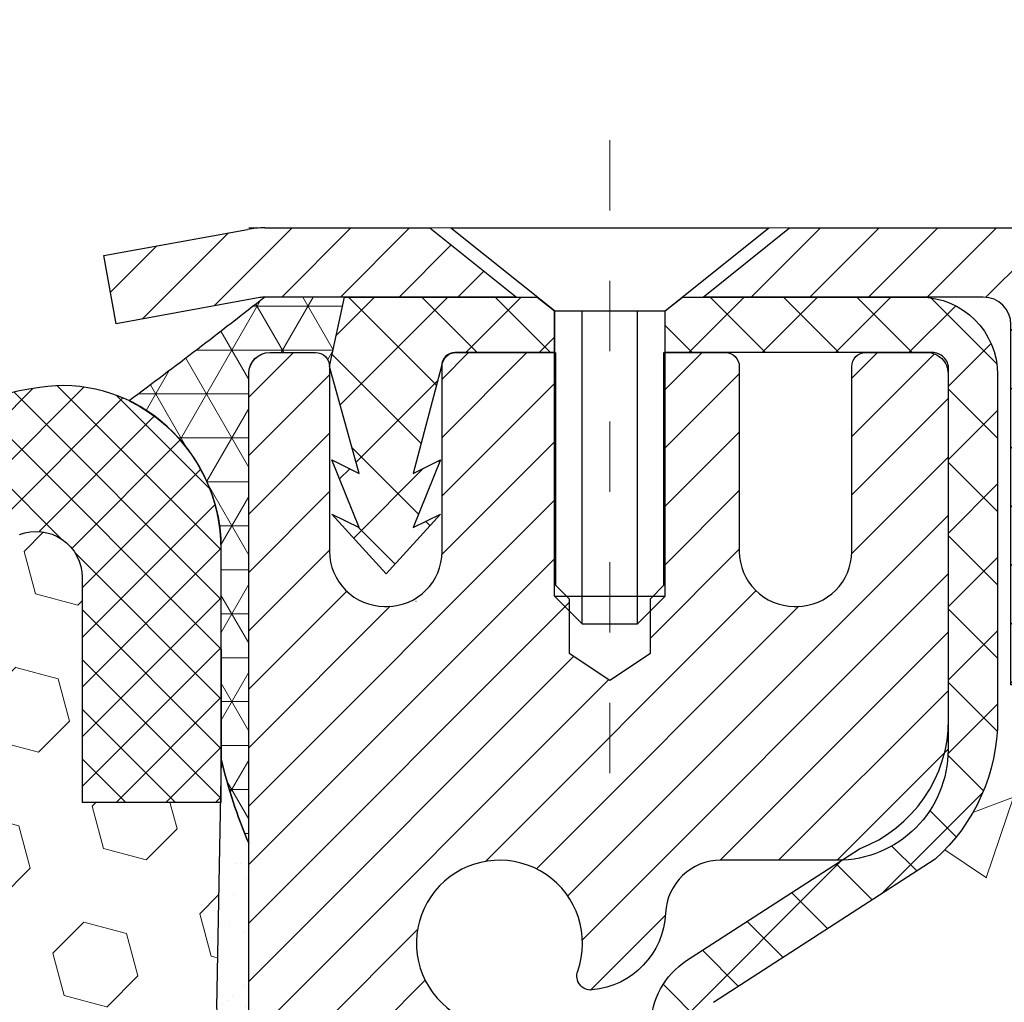
# Model space of a CAD drawing. Units: inches. Extents: x 34.4 to 76.7, y 2 to 36.3.
# Drawn here: x 54.6 to 56, y 23.3 to 24.7 of the extents above; entities that cross this region are included whole.
import ezdxf

# ---------------------------------------------------------------- set-up
doc = ezdxf.new("R2010")
doc.units = ezdxf.units.IN
doc.header["$MEASUREMENT"] = 0
doc.linetypes.add('CENTERX2', pattern=[4, 2.5, -0.5, 0.5, -0.5])
for name, color, linetype, lineweight in [('CAPPING STRIP - H', 251, 'Continuous', 15), ('CAPPING STRIP - L', 7, 'Continuous', 25), ('CENTERLINE - L', 1, 'CENTERX2', 18), ('CONCRETE - H', 130, 'Continuous', 9), ('CONCRETE - L', 132, 'Continuous', 13), ('CORNER BEAD - H', 50, 'Continuous', 15), ('CORNER BEAD - L', 52, 'Continuous', 25), ('EPOXY ADHESIVE - H', 50, 'Continuous', 15), ('EPOXY ADHESIVE - L', 52, 'Continuous', 25), ('FOAM INSERT - H', 150, 'Continuous', 9), ('MIG RETAINER - H', 251, 'Continuous', 20), ('MIG RETAINER - L', 7, 'Continuous', 30), ('PVC SIDESHEET - H', 170, 'Continuous', 20), ('PVC SIDESHEET - L', 150, 'Continuous', 25), ('SCREW - L', 1, 'Continuous', 25), ('SILICONE BELLOWS - H', 20, 'Continuous', 13), ('SILICONE BELLOWS - L', 22, 'Continuous', 13), ('TEXT - 4', 241, 'Continuous', 25)]:
    doc.layers.add(name, color=color, linetype=linetype, lineweight=lineweight)
doc.styles.add('ROMANS', font='romans', dxfattribs={"width": 0.9})
doc.styles.get("Standard").update_dxf_attribs({"font": 'arial.ttf'})
doc.dimstyles.get("Standard").update_dxf_attribs({"dimtxt": 0.18, "dimasz": 0.18, "dimexe": 0.18, "dimexo": 0.0625, "dimgap": 0.09, "dimtad": 0, "dimtih": 1, "dimtoh": 1, "dimdec": 4, "dimzin": 0, "dimdsep": 46, "dimtxsty": 'Standard', "dimcen": 0.09, "dimadec": 0, "dimazin": 0, "dimtfac": 1, "dimtdec": 4, "dimtofl": 0, "dimtmove": 0, "dimatfit": 3, "dimfxl": 1, "dimtolj": 1, "dimtzin": 0, "dimarcsym": 0})

msp = doc.modelspace()

# ---------------------------------------------------------------- hatches: boundary and pattern name
at = {"layer": 'CAPPING STRIP - H'}
h = msp.add_hatch(dxfattribs=at)
h.set_pattern_fill('ANSI31', color=256, scale=0.47244, angle=90, style=0)
h.set_pattern_definition([(45.00000000000001, (-941.359259636931, 441.4788257834821), (0.04175819096297156, -0.04175819096297156), [])])
edge = h.paths.add_edge_path()
edge.add_line((54.70257980656507, 24.30697224970143), (54.68497304252415, 24.40380945192717))
edge.add_line((54.68497304252415, 24.40380945192717), (54.88928308234509, 24.44095673189534))
edge.add_arc((54.91393255200538, 24.30538464878398), 0.1377947244043846, 90.00000000099271, 100.30484647022479, ccw=False)
edge.add_line((54.9139325520031, 24.44317937318831), (55.14877989291463, 24.44317937318831))
edge.add_line((55.14877989291463, 24.44317937318831), (55.27181089685237, 24.34475457003808))
edge.add_line((55.27181089685237, 24.34475457003808), (54.9139325520031, 24.34475457003808))
edge.add_arc((54.91393255200583, 24.3053846487708), 0.03936992126728001, 90.00000000430171, 100.3048464714298)
edge.add_line((54.90688984638646, 24.34411952966846), (54.70257980656507, 24.30697224970166))
edge = h.paths.add_edge_path()
edge.add_arc((55.93617831811426, 24.30538464877807), 0.03936992126011774, 359.9999999998346, 449.9999999998345)
edge.add_line((55.93617831811471, 24.34475457003808), (55.53755786535694, 24.34475457003808))
edge.add_line((55.53755786535694, 24.34475457003808), (55.66058886929468, 24.44317937318831))
edge.add_line((55.66058886929468, 24.44317937318831), (55.97554823937426, 24.44317937318831))
edge.add_arc((55.97554823937381, 24.3447545700383), 0.09842480315012381, -6.622258297284134e-11, 89.99999999993378, ccw=False)
edge.add_line((56.07397304252427, 24.34475457003808), (56.07397304252427, 23.79357567239757))
edge.add_line((56.07397304252427, 23.79357567239779), (55.97554823937426, 23.79357567239779))
edge.add_line((55.97554823937426, 23.79357567239779), (55.97554823937472, 24.30538464877807))
at = {"layer": 'CONCRETE - H'}
h = msp.add_hatch(dxfattribs=at)
h.set_pattern_fill('AR-CONC', color=256, scale=0.19)
h.set_pattern_definition([(49.99999999999999, (312.8923970723534, 429.3241571299938), (1.362794346941432, -0.1192290564669307), [0.1425, -1.5675]), (355, (312.8923970723534, 429.3241571299938), (-0.2636275338647, 1.429165054030022), [0.114, -1.254]), (100.45144446, (313.0059632662534, 429.3142213763937), (1.099166808781513, 1.309935982840396), [0.1211063647999998, -1.332170012799997]), (46.18420000000002, (312.8923970723534, 429.7041571299938), (2.027758528275987, -0.3144866335068454), [0.2137499999999997, -2.351249999999995]), (96.63563549, (313.0613768878534, 429.6779498466938), (1.775857696781034, 1.850825341471646), [0.1816596498, -1.998256144]), (351.1841639899999, (312.8923970723534, 429.7041571299938), (1.775857695604069, 1.850825340512981), [0.171, -1.8810000019]), (21, (313.0823970723534, 429.6091571299938), (1.134123399025077, -0.7649758922641438), [0.1425, -1.5675]), (326.0000000000001, (313.0823970723534, 429.6091571299938), (0.4622991306510053, 1.377785085589021), [0.114, -1.254]), (71.45144474, (313.1769073549534, 429.5454091393938), (1.596422515786945, 0.6128091903320723), [0.121106361, -1.3321700128]), (37.50000000000001, (312.8923970723534, 429.3241571299938), (0.02310372510285227, 0.6324983222794919), [0, -1.2388, 0, -1.273, 0, -1.25875]), (7.499999999999999, (312.8923970723534, 429.3241571299938), (0.4998321211400824, 0.7493822525764845), [0, -0.7258, 0, -1.2103, 0, -0.47975]), (327.5, (312.4686970723534, 429.3241571299938), (1.014262628727577, -0.04285425629532154), [0, -0.475, 0, -1.482, 0, -1.9665]), (317.5, (312.2786970723535, 429.3241571299938), (1.108053721750534, 0.1901994664314037), [0, -0.6175, 0, -0.9842, 0, -1.3965])])
edge = h.paths.add_edge_path()
edge.add_spline(control_points=[(61.01957309542226, 24.44324666485895), (61.79508174751814, 23.54550791605558), (58.07528164721217, 24.11431000370263), (58.17924389166902, 21.95355650400037), (59.24838793756297, 20.34841036209858), (63.80736489506242, 18.6389177500906), (62.00230693323041, 18.38404506998015)], knot_values=[0, 0, 0, 0, 2.753625607617558, 4.142770373644444, 5.027335704476022, 9.258769589107644, 9.258769589107644, 9.258769589107644, 9.258769589107644], degree=3, periodic=0)
edge.add_line((62.00230693323093, 18.38404506998111), (61.50930758980022, 18.38404506997861))
edge.add_line((61.50930758980022, 18.38404506997861), (61.50930528120844, 18.5100290784915))
edge.add_line((61.50930528120844, 18.5100290784915), (61.50930528120844, 18.58089507849152))
edge.add_line((61.50930528120844, 18.58089507849152), (60.83962158120883, 18.58089507849152))
edge.add_arc((60.83962158120883, 18.62026507849183), 0.03937000000030366, 240.0000000001462, 270, ccw=False)
edge.add_line((60.81993658120874, 18.58616965834452), (60.68417798218255, 18.66454992203685))
edge.add_arc((60.62905767352848, 18.56908407801896), 0.1102360004724663, 59.99861456549441, 89.99999996755993)
edge.add_line((60.62905767359089, 18.67932007849143), (59.72109973256218, 18.67932007849137))
edge.add_arc((59.72109973256246, 18.71869007849179), 0.03937000000041735, 239.9999999775473, 269.9999999995864, ccw=False)
edge.add_line((59.7014147325489, 18.68459465835215), (59.02132754640306, 19.07724266116227))
edge.add_arc((58.96132760567562, 18.97331957848721), 0.1199999999999504, 60.00003267864211, 89.99999999998643)
edge.add_line((58.96132760567562, 19.09331957848715), (58.74988622311591, 19.09331957848715))
edge.add_arc((58.74988622311596, 19.13268957848706), 0.03936999999990576, 224.9999999997953, 269.9999999998759, ccw=False)
edge.add_line((58.72204742914064, 19.10485078451191), (58.60558321360006, 19.22132113594287))
edge.add_arc((58.35585683108425, 18.97155973316259), 0.3531912009708087, 45.00401714197569, 76.0963003589342)
edge.add_arc((58.0665943376014, 17.80284556097277), 1.557170273039056, 76.09791160014498, 103.9019133836895)
edge.add_arc((57.77730974460158, 18.97161533424921), 0.3531319187260369, 103.9016150253587, 134.9999999975316)
edge.add_line((57.52760777022777, 19.22131730864456), (57.41114124609473, 19.10485078451191))
edge.add_arc((57.38330245211935, 19.13268957848712), 0.03936999999996802, 270.0000000001654, 315.0000000001755, ccw=False)
edge.add_line((57.38330245211947, 19.09331957848715), (55.67239734963542, 19.09331957848715))
edge.add_arc((55.67239734963542, 19.13268957848717), 0.03937000000001944, 179.3795159457479, 270, ccw=False)
edge.add_line((55.63302965822723, 19.13311592716312), (55.63302965821842, 21.79689331069474))
edge.add_arc((55.67239965821878, 21.79689331069463), 0.03937000000036051, 107.30237723705889, 179.9999999998346, ccw=False)
edge.add_line((55.66069044984843, 21.83448175758147), (55.67796339094176, 21.84100775437631))
edge.add_line((55.67796339094176, 21.84100775437631), (55.69513998711628, 21.84772213444469))
edge.add_line((55.69513998711628, 21.84772213444469), (55.71212389345274, 21.85481328106019))
edge.add_line((55.71212389345274, 21.85481328106019), (55.72881876503234, 21.86246957749634))
edge.add_line((55.72881876503234, 21.86246957749634), (55.74512825693583, 21.87087940702648))
edge.add_line((55.74512825693583, 21.87087940702648), (55.76096717126066, 21.88019497874737))
edge.add_line((55.76096717126066, 21.88019497874737), (55.77630770057058, 21.89038225882703))
edge.add_line((55.77630770057058, 21.89038225882703), (55.79114045473662, 21.90134744578725))
edge.add_line((55.79114045473662, 21.90134744578725), (55.80545605215812, 21.9129967104723))
edge.add_line((55.80545605215812, 21.9129967104723), (55.81924510775289, 21.92523627495328))
edge.add_line((55.81924510775289, 21.92523627495328), (55.83249638693624, 21.93799957655054))
edge.add_line((55.83249638693624, 21.93799957655054), (55.84519376848894, 21.9512919594363))
edge.add_line((55.84519376848894, 21.9512919594363), (55.85732389608248, 21.96512003552019))
edge.add_line((55.85732389608248, 21.96512003552019), (55.86888668667225, 21.97945140470532))
edge.add_line((55.86888668667225, 21.97945140470532), (55.87988514775398, 21.9942445833706))
edge.add_line((55.87988514775398, 21.9942445833706), (55.89032228682336, 22.00945808789541))
edge.add_line((55.89032228682336, 22.00945808789541), (55.90020111137611, 22.02505043465888))
edge.add_line((55.90020111137611, 22.02505043465888), (55.90952462890883, 22.04098014004015))
edge.add_line((55.90952462890883, 22.04098014004015), (55.91829591055048, 22.05720576229399))
edge.add_line((55.91829591055048, 22.05720576229399), (55.92652315510568, 22.07368923405355))
edge.add_line((55.92652315510568, 22.07368923405355), (55.93422337081429, 22.09039828519124))
edge.add_line((55.93422337081429, 22.09039828519124), (55.94141443419895, 22.1073012169725))
edge.add_line((55.94141443419895, 22.1073012169725), (55.9481146984198, 22.12436781616501))
edge.add_line((55.9481146984198, 22.12436781616501), (55.9543470741809, 22.14158207370227))
edge.add_line((55.9543470741809, 22.14158207370227), (55.96013700428685, 22.1589358721383))
edge.add_line((55.96013700428685, 22.1589358721383), (55.96550995868657, 22.17642117862309))
edge.add_line((55.96550995868657, 22.17642117862309), (55.97049140732898, 22.19402996030661))
edge.add_line((55.97049140732898, 22.19402996030661), (55.97510682016301, 22.21175418433907))
edge.add_line((55.97510682016301, 22.21175418433907), (55.97938166713712, 22.22958581787046))
edge.add_line((55.97938166713712, 22.22958581787046), (55.98334141819979, 22.2475168280512))
edge.add_line((55.98334141819979, 22.2475168280512), (55.98701154330038, 22.26553918203084))
edge.add_line((55.98701154330038, 22.26553918203084), (55.99041751238738, 22.28364484695979))
edge.add_line((55.99041751238738, 22.28364484695979), (55.99358479540925, 22.30182578998804))
edge.add_line((55.99358479540925, 22.30182578998804), (55.99653886231536, 22.32007397826581))
edge.add_line((55.99653886231536, 22.32007397826581), (55.99930518305374, 22.3383813789433))
edge.add_line((55.99930518305374, 22.3383813789433), (56.00190922757375, 22.35673995917026))
edge.add_line((56.00190922757375, 22.35673995917026), (56.00399352487503, 22.37228554734591))
edge.add_line((56.00399352487503, 22.37228554734591), (56.00401126494435, 22.37228369341508))
edge.add_line((56.00401126494435, 22.37228369341508), (56.00673236775347, 22.39357852687343))
edge.add_line((56.00673236775347, 22.39357852687343), (56.00900240331012, 22.41204244864983))
edge.add_line((56.00900240331012, 22.41204244864983), (56.01121204244365, 22.43052541857676))
edge.add_line((56.01121204244365, 22.43052541857676), (56.01337990960238, 22.44896118895318))
edge.add_arc((55.95473244420938, 22.45588706996833), 0.05905499999880148, 353.2649378234325, 366.6781923658959)
edge.add_line((56.01338675510206, 22.46275473613403), (56.01121204244365, 22.48124872136012))
edge.add_line((56.01121204244365, 22.48124872136012), (56.00900240331012, 22.4997316912866))
edge.add_line((56.00900240331012, 22.4997316912866), (56.00673236775347, 22.518195613063))
edge.add_line((56.00673236775347, 22.518195613063), (56.00437646582432, 22.53663245383953))
edge.add_line((56.00437646582432, 22.53663245383953), (56.00190922757375, 22.55503418076617))
edge.add_line((56.00190922757375, 22.55503418076617), (55.99930518305374, 22.57339276099313))
edge.add_line((55.99930518305374, 22.57339276099313), (55.99653886231536, 22.59170016167062))
edge.add_line((55.99653886231536, 22.59170016167062), (55.99358479540925, 22.60994834994838))
edge.add_line((55.99358479540925, 22.60994834994838), (55.99041751238738, 22.62812929297664))
edge.add_line((55.99041751238738, 22.62812929297664), (55.98701154330038, 22.64623495790559))
edge.add_line((55.98701154330038, 22.64623495790559), (55.98334141819979, 22.66425731188545))
edge.add_line((55.98334141819979, 22.66425731188545), (55.97938166713712, 22.68218832206574))
edge.add_line((55.97938166713712, 22.68218832206574), (55.97510682016301, 22.70001995559736))
edge.add_line((55.97510682016301, 22.70001995559736), (55.97049140732898, 22.71774417962982))
edge.add_line((55.97049140732898, 22.71774417962982), (55.96550995868657, 22.73535296131334))
edge.add_line((55.96550995868657, 22.73535296131334), (55.96013700428685, 22.75283826779813))
edge.add_line((55.96013700428685, 22.75283826779813), (55.9543470741809, 22.77019206623416))
edge.add_line((55.9543470741809, 22.77019206623416), (55.9481146984198, 22.78740632377142))
edge.add_line((55.9481146984198, 22.78740632377142), (55.94141443419895, 22.80447292296392))
edge.add_line((55.94141443419895, 22.80447292296392), (55.93422337081429, 22.82137585474541))
edge.add_line((55.93422337081429, 22.82137585474541), (55.92652315510568, 22.83808490588288))
edge.add_line((55.92652315510568, 22.83808490588288), (55.91829591055048, 22.85456837764244))
edge.add_line((55.91829591055048, 22.85456837764244), (55.90952462890883, 22.87079399989628))
edge.add_line((55.90952462890883, 22.87079399989628), (55.90020111137611, 22.88672370527777))
edge.add_line((55.90020111137611, 22.88672370527777), (55.89032228682336, 22.90231605204102))
edge.add_line((55.89032228682336, 22.90231605204102), (55.87988514775398, 22.91752955656582))
edge.add_line((55.87988514775398, 22.91752955656582), (55.86888668667225, 22.93232273523111))
edge.add_line((55.86888668667225, 22.93232273523111), (55.85732389608248, 22.94665410441624))
edge.add_line((55.85732389608248, 22.94665410441624), (55.84519376848894, 22.96048218050012))
edge.add_line((55.84519376848894, 22.96048218050012), (55.83249638693624, 22.97377456338589))
edge.add_line((55.83249638693624, 22.97377456338589), (55.81924510775244, 22.98653786498315))
edge.add_line((55.81924510775244, 22.98653786498315), (55.80545605215767, 22.99877742946413))
edge.add_line((55.80545605215767, 22.99877742946413), (55.79114045473662, 23.01042669414917))
edge.add_line((55.79114045473662, 23.01042669414917), (55.77630770057058, 23.02139188110939))
edge.add_line((55.77630770057058, 23.02139188110939), (55.76096717126066, 23.03157916118906))
edge.add_line((55.76096717126066, 23.03157916118906), (55.74531502269556, 23.04078488763938))
edge.add_line((55.74531502269556, 23.04078488763938), (55.74512594833541, 23.04089473290949))
edge.add_line((55.74512594833541, 23.04089473290949), (55.72881645643193, 23.04930456243986))
edge.add_line((55.72881645643193, 23.04930456243986), (55.71212158485233, 23.05696085887578))
edge.add_line((55.71212158485233, 23.05696085887578), (55.69513767851586, 23.06405200549128))
edge.add_line((55.69513767851586, 23.06405200549128), (55.67796108234134, 23.07076638555966))
edge.add_line((55.67796108234134, 23.07076638555966), (55.66068814124779, 23.07729238235456))
edge.add_arc((55.67239734961825, 23.11488082924106), 0.03937000000002934, 179.9999999997518, 252.6976227626356, ccw=False)
edge.add_line((55.63302734961817, 23.11488082924123), (55.63302965821859, 23.22877026698168))
edge.add_line((55.63302965821859, 23.22877026698168), (55.63302965821859, 23.30411587810025))
edge.add_line((55.63302965821859, 23.30411587810025), (55.56216365821857, 23.30411587810025))
edge.add_line((55.56216365821857, 23.30411587810025), (55.53486876182498, 23.30411587810013))
edge.add_arc((55.57397465821887, 23.30866843422027), 0.03936999999995862, 122.90315213912041, 186.6402612609531, ccw=False)
edge.add_line((55.55258806158318, 23.34172309174895), (55.86780600203903, 23.54567132322197))
edge.add_arc((55.69011615821725, 23.7443636766495), 0.2665564328767556, 311.8061494066087, 360.0000000002566)
edge.add_line((55.95667259109396, 23.74436367665069), (55.95667259109396, 23.79357727900017))
edge.add_line((55.95667259109396, 23.79357727900017), (55.97555054797104, 23.79357727900017))
edge.add_line((55.97555054797104, 23.79357727900017), (56.04641629600283, 23.79357727900017))
edge.add_line((56.04641629600283, 23.79357727900017), (56.04641629600283, 23.73988340640975))
edge.add_line((56.04641629600283, 23.73988340640975), (56.24523519364115, 23.73988340640958))
edge.add_arc((56.24523519364092, 23.81862356388964), 0.07874015748006968, 270.0000000001654, 360.0000000002896)
edge.add_line((56.32397535112105, 23.81862356389004), (56.32397535112105, 24.44318097979092))
edge.add_line((56.32397535112105, 24.44318097979092), (57.39109399190957, 24.4431809797907))
edge.add_line((57.39109399190957, 24.4431809797907), (61.01957309542226, 24.44324666485895))
at = {"layer": 'CORNER BEAD - H'}
h = msp.add_hatch(dxfattribs=at)
h.set_pattern_fill('NET3', color=256, scale=0.4999999999999999, style=0)
h.set_pattern_definition([(0, (39.67533406589766, 11.33194787457276), (0, 0.06249999999999999), []), (59.99999999999999, (39.67533406589766, 11.33194787457276), (-0.05412658773652741, 0.03125), []), (120, (39.67533406589766, 11.33194787457276), (-0.05412658773652741, -0.03124999999999998), [])])
edge = h.paths.add_edge_path()
edge.add_line((54.89109399190895, 23.5681809797907), (54.8910939919086, 24.23627773581117))
edge.add_arc((54.92109283761636, 24.23601456996764), 0.03000000000097861, 90.00000000200839, 179.4973838154335, ccw=False)
edge.add_line((54.9210928376153, 24.26601456996858), (54.98609283761547, 24.26601456996914))
edge.add_arc((54.98609283761576, 24.24601456996913), 0.02000000000003865, -2.036131263594143e-10, 90.00000000081423, ccw=False)
edge.add_line((55.0060928376158, 24.24601456996905), (55.02747935278941, 24.34475617664023))
edge.add_line((55.02747935278941, 24.34475617664023), (54.91393255202689, 24.34475617666774))
edge.add_arc((49.69368465798703, 30.98028983949857), 8.442825064265422, 306.54469327973766, 308.19252192022464, ccw=False)
edge.add_arc((54.61674665347118, 23.98658542154831), 0.2351550105009395, 3.6061270476334926, 63.69325280391189, ccw=False)
edge.add_line((54.85143605895192, 24.00137602392934), (54.85186218624975, 23.68775702235999))
edge.add_arc((55.58884308672683, 23.86332989419162), 0.7576058876429143, 193.3999452446089, 202.9284350366832)
at = {"layer": 'EPOXY ADHESIVE - H'}
h = msp.add_hatch(dxfattribs=at)
h.set_pattern_fill('AR-SAND', color=256, scale=0.03937007874015701, style=0)
h.set_pattern_definition([(142.5, (42.42974628792601, -3.160352448026032), (0.002480053468882181, 0.07585920350445416), [0, -0.05984251968503865, 0, -0.06692913385826692, 0, -0.06397637795275514]), (172.5, (42.42974628792601, -3.160352448026032), (-0.06967624823888606, 0.1111081128043191), [0, -0.03228346456692874, 0, -0.05393700787401511, 0, -0.02066929133858243]), (212.5, (42.47817148477654, -3.160352448026032), (-0.1226040103051755, 0.0002227973833450563), [0, -0.01968503937007828, 0, -0.07086614173228171, 0, -0.09251968503936807]), (222.5, (42.47817148477654, -3.160352448026032), (-0.118351441124892, 0.03455415609977317), [0, -0.009842519685039143, 0, -0.04645669291338483, 0, -0.05314960629921153])])
h.paths.add_polyline_path([(54.83252157638174, 21.71098209798734), (54.89109844961831, 21.7109820979874), (54.89110067283056, 21.94318147978154), (54.89109399190895, 22.1931809797907), (54.8910939919094, 23.59475578293998), (54.84408153972092, 23.59475578294021), (54.84517362296467, 23.33481665506432), (54.86215072354727, 23.22143351674802), (54.84544715304921, 23.12249041132989), (54.83903560786686, 22.91111054513593), (54.81980461938767, 22.75097502338238), (54.83903560786686, 22.68692125898932), (54.82621616457001, 22.46913668281948), (54.81980461938767, 22.32634423264133), (54.83903560786686, 22.08293859502263), (54.82621616457001, 21.87796343880498)])
at = {"layer": 'FOAM INSERT - H'}
h = msp.add_hatch(dxfattribs=at)
h.set_pattern_fill('HEX', color=256, scale=0.5, angle=45, style=0)
h.set_pattern_definition([(45, (194.4688517290767, 170.4637716110911), (-0.07654655446197431, 0.07654655446197432), [0.0625, -0.125]), (165, (194.4688517290767, 170.4637716110911), (-0.0280179835052517, -0.104564537967226), [0.0625, -0.125]), (105, (194.5130459029009, 170.5079657849152), (-0.104564537967226, -0.02801798350525164), [0.0625, -0.125])])
edge = h.paths.add_edge_path()
edge.add_line((52.87809822193, 23.62647763858556), (52.68053525894257, 23.62647763858556))
edge.add_line((52.68053525894257, 23.62647763858556), (52.68112441578066, 23.33363332266939))
edge.add_line((52.68112441578066, 23.33363332266939), (52.67003726027062, 23.22143351674802))
edge.add_line((52.67003726027062, 23.22143351674802), (52.68674083076868, 23.12249041132989))
edge.add_line((52.68674083076868, 23.12249041132989), (52.69315237595103, 22.91111054513593))
edge.add_line((52.69315237595103, 22.91111054513593), (52.71238336443022, 22.75097502338238))
edge.add_line((52.71238336443022, 22.75097502338238), (52.69315237595103, 22.68692125898932))
edge.add_line((52.69315237595103, 22.68692125898932), (52.70597181924788, 22.46913668281948))
edge.add_line((52.70597181924788, 22.46913668281948), (52.71238336443022, 22.32634423264133))
edge.add_line((52.71238336443022, 22.32634423264133), (52.69315237595103, 22.08293859502263))
edge.add_line((52.69315237595103, 22.08293859502263), (52.70597181924788, 21.87796343880498))
edge.add_line((52.70597181924788, 21.87796343880498), (52.6996664074361, 21.71098209798672))
edge.add_line((52.6996664074361, 21.71098209798672), (54.83252157638177, 21.7109820979874))
edge.add_line((54.83252157638177, 21.7109820979874), (54.82621616457001, 21.87796343880501))
edge.add_line((54.82621616457001, 21.87796343880498), (54.83903560786686, 22.08293859502263))
edge.add_line((54.83903560786686, 22.08293859502263), (54.81980461938767, 22.32634423264133))
edge.add_line((54.81980461938767, 22.32634423264133), (54.82621616457001, 22.46913668281948))
edge.add_line((54.82621616457001, 22.46913668281948), (54.83903560786686, 22.68692125898932))
edge.add_line((54.83903560786686, 22.68692125898932), (54.81980461938767, 22.75097502338238))
edge.add_line((54.81980461938767, 22.75097502338238), (54.83903560786686, 22.91111054513593))
edge.add_line((54.83903560786686, 22.91111054513593), (54.84544715304921, 23.12249041132989))
edge.add_line((54.84544715304921, 23.12249041132989), (54.86215072354727, 23.22143351674802))
edge.add_line((54.86215072354727, 23.22143351674802), (54.84517362296467, 23.33481665506432))
edge.add_line((54.84517362296467, 23.33481665506432), (54.85070088761651, 23.6264779182109))
edge.add_line((54.85070088761651, 23.6264779182109), (54.65408745949222, 23.62652587743057))
edge.add_line((54.65408745949222, 23.62652587743057), (54.65414098514273, 23.94591113390808))
edge.add_arc((54.58846883263061, 23.94590642258478), 0.0656721526811166, 0.004110401913256426, 111.2678136471276)
edge.add_arc((54.69777600909509, 23.66508198683638), 0.3670198298582563, 111.2678136472015, 160.803540993699)
edge.add_arc((53.99992390696485, 23.89390917193509), 0.3675124276245328, 325.4721751827267, 342.8862080617276, ccw=False)
edge.add_arc((54.20350860159891, 23.75384367074457), 0.1203989465819244, 211.1139699811333, 325.4721751827379, ccw=False)
edge.add_arc((54.4603660593904, 23.90887542551044), 0.4204166104100462, 199.3030162319127, 211.1139699811779, ccw=False)
edge.add_arc((53.69252969273282, 23.63048473744112), 0.3963810940819014, 20.59269325079507, 71.93311108419151)
edge.add_arc((53.76793587310874, 23.86164251879691), 0.153235022922574, 71.93311108421777, 107.1744029488171)
edge.add_arc((53.83973234826331, 23.62933823972421), 0.3963810940816822, 107.1744029488401, 159.4073067492323)
edge.add_arc((53.07189598160556, 23.90772892779393), 0.4204166104105523, 328.8860300187598, 340.6969837680191, ccw=False)
edge.add_arc((53.3287534393973, 23.75269717302731), 0.1203989465818305, 214.5278248172496, 328.8860300188759, ccw=False)
edge.add_arc((53.53233813403014, 23.89276267421795), 0.367512427623494, 197.113791938364, 214.52782481739, ccw=False)
edge.add_arc((52.8344860319016, 23.66393548911824), 0.3670198298579747, 19.19645900643762, 68.73218635292908)
edge.add_arc((52.94379320836509, 23.94475992486744), 0.06567215268045047, 68.73218635253266, 179.9958895977643)
edge.add_line((52.87812105585365, 23.94476463619114), (52.87809822193, 23.62647763858556))
at = {"layer": 'MIG RETAINER - H'}
h = msp.add_hatch(dxfattribs=at)
h.set_pattern_fill('ANSI31', color=256, scale=0.47, style=0)
h.set_pattern_definition([(45, (-896.7614860260007, -413.8183436587107), (-0.04154252339470966, 0.04154252339470967), [])])
h.paths.add_polyline_path([(54.89109283761937, 21.53401456996951), (54.89109283761755, 22.23513147710381), (54.96538917189983, 22.29971629516425), (55.12909283761738, 22.29971629516425), (55.12909283761829, 21.53401456996951)])
edge = h.paths.add_edge_path()
edge.add_arc((55.67109283761593, 23.98301456997186), 0.07800000000003138, 270.000000000501, 360.0000000000418)
edge.add_line((55.74909283761636, 23.98301456997186), (55.7490928376159, 24.24601456996882))
edge.add_arc((55.76909283761589, 24.24601456996928), 0.02000000000020918, 90.00000000195422, 180.0000000006514, ccw=False)
edge.add_line((55.76909283761543, 24.26601456996926), (55.85609283761542, 24.26601456997108))
edge.add_arc((55.85609283761588, 24.2360145699711), 0.03000000000002956, 2.1719870346714742e-10, 90.0000000013028, ccw=False)
edge.add_line((55.88609283761608, 24.23601456997133), (55.88609283761653, 23.7010145699642))
edge.add_arc((55.72909283761683, 23.70101456996397), 0.1569999999999254, -90.00000000033191, 6.230038707144558e-11, ccw=False)
edge.add_line((55.72909283761592, 23.54401456996405), (55.5628325226584, 23.54401456996496))
edge.add_arc((55.56283252266931, 23.46527488493351), 0.07873968503150763, 90.00000000777618, 177.4144840053407)
edge.add_arc((55.36929006360279, 23.47401456996889), 0.114999999999426, 275.2124696741832, 357.41448399788595, ccw=False)
edge.add_arc((55.37792074892823, 23.3794074282155), 0.02000000000000517, 160.3257550186187, 275.2124696744299, ccw=False)
edge.add_arc((55.24787378249667, 23.42590504240391), 0.1181095275611714, 340.3257550185371, 642.6342225154141)
edge.add_arc((55.278081942657, 23.2911396586326), 0.02000000000040289, -10.621520467928804, 102.63422251394002, ccw=False)
edge.add_arc((55.22009283761727, 23.30201456997068), 0.07899999999997757, 270.0000000008245, 349.3784795304081, ccw=False)
edge.add_line((55.22009283761818, 23.2230145699705), (55.14609283761675, 23.22301456996937))
edge.add_arc((55.1460928376172, 23.20601456996931), 0.01699999999999591, 90.00000000076633, 180)
edge.add_line((55.12909283761738, 23.20601456996931), (55.12909283761783, 22.61231284477415))
edge.add_line((55.12909283761783, 22.61231284477438), (54.96538917189983, 22.61231284477438))
edge.add_line((54.96538917189983, 22.61231284477438), (54.89109283761755, 22.67689766283459))
edge.add_line((54.891092837618, 22.67689766283459), (54.89109283761618, 24.2360145699686))
edge.add_arc((54.92109283761593, 24.2360145699686), 0.02999999999985903, 90.00000000043423, 180.0000000002171, ccw=False)
edge.add_line((54.92109283761548, 24.26601456996858), (54.98609283761553, 24.26601456996926))
edge.add_arc((54.98609283761598, 24.24601456996928), 0.01999999999998181, 0, 90.00000000065143, ccw=False)
edge.add_line((55.00609283761597, 24.24601456996928), (55.00609283761642, 23.98301456996776))
edge.add_arc((55.0840928376164, 23.98301456996776), 0.07799999999997453, 180.0000000000835, 270.0000000004176)
edge.add_line((55.08409283761685, 23.90501456996779), (55.08809283761676, 23.90501456996779))
edge.add_arc((55.0880928376163, 23.98301456996776), 0.07799999999986085, 270.000000000334, 360.0000000001671)
edge.add_line((55.16609283761628, 23.98301456996799), (55.16609283761582, 24.24601456996859))
edge.add_arc((55.1860928376158, 24.24601456996859), 0.01999999999998181, 90.00000000032571, 180, ccw=False)
edge.add_line((55.1860928376158, 24.26601456996858), (55.32753948567225, 24.26601456996949))
edge.add_line((55.32753948567225, 24.26601456996949), (55.32753948567225, 23.93511936375219))
edge.add_line((55.32753948567225, 23.93511936375219), (55.34682504806997, 23.91578875685039))
edge.add_line((55.34682504806997, 23.91578875685039), (55.34682504806997, 23.83864650726517))
edge.add_line((55.34682504806997, 23.83864650726517), (55.40468173525861, 23.80007538247222))
edge.add_line((55.40468173525861, 23.80007538247222), (55.46253842244724, 23.83864650726517))
edge.add_line((55.46253842244724, 23.83864650726517), (55.46253842244724, 23.91578875685039))
edge.add_line((55.46253842244724, 23.91578875685039), (55.48182398484406, 23.9350743192463))
edge.add_line((55.48182398484406, 23.93507431924652), (55.48182398484406, 24.26601456996971))
edge.add_line((55.48182398484406, 24.26601456996949), (55.56909283761607, 24.26601456996971))
edge.add_arc((55.56909283761607, 24.24601456996973), 0.01999999999998181, 0, 90, ccw=False)
edge.add_line((55.58909283761605, 24.24601456996973), (55.5890928376165, 23.98301456997163))
edge.add_arc((55.66709283761648, 23.98301456997186), 0.07800000000008822, 180.000000000167, 270.000000000334)
edge.add_line((55.66709283761693, 23.90501456997166), (55.67109283761684, 23.90501456997166))
at = {"layer": 'PVC SIDESHEET - H'}
h = msp.add_hatch(dxfattribs=at)
h.set_pattern_fill('ANSI37', color=256, scale=0.59055, style=0)
h.set_pattern_definition([(135, (3001.561442369636, -462.7309492183981), (0.05219773870371444, 0.05219773870371446), []), (45.00000000000001, (3001.561442369636, -462.7309492183981), (0.05219773870371445, -0.05219773870371446), [])])
edge = h.paths.add_edge_path()
edge.add_line((55.00609283761597, 24.24601456996928), (55.02747935277594, 24.34475457003785))
edge.add_line((55.02747935277594, 24.34475457003785), (55.30133227435763, 24.3447545700383))
edge.add_line((55.30133227435763, 24.34475457003808), (55.32593847514536, 24.32506960940785))
edge.add_line((55.32593847514536, 24.32506960940785), (55.32593847514536, 24.26601457004634))
edge.add_line((55.32593847514536, 24.26601457004634), (55.18496079318939, 24.26601457004611))
edge.add_arc((55.1849607931903, 24.2463295700459), 0.01968500000009499, 90.00000000115816, 179.9999999998346)
edge.add_line((55.16527579319009, 24.2463295700459), (55.12510707226866, 24.09413340423205))
edge.add_line((55.12510707226866, 24.09413340423228), (55.16367835134579, 24.11341904377062))
edge.add_line((55.16367835134579, 24.11341904377062), (55.12510707226866, 24.01699084607597))
edge.add_line((55.12510707226821, 24.01699084607574), (55.16367835134579, 24.03627648561499))
edge.add_line((55.16367835134579, 24.03627648561522), (55.08653579319108, 23.95105457004595))
edge.add_line((55.08653579319108, 23.95105457004573), (55.00939323503545, 24.03627648561476))
edge.add_line((55.00939323503545, 24.03627648561499), (55.04796451411212, 24.0169908460762))
edge.add_line((55.04796451411212, 24.01699084607597), (55.00939323503499, 24.11341904377016))
edge.add_line((55.00939323503545, 24.11341904377016), (55.04796451411303, 24.0941334042316))
edge.add_line((55.04796451411303, 24.0941334042316), (55.00609283761597, 24.24601456996905))
h = msp.add_hatch(dxfattribs=at)
h.set_pattern_fill('ANSI37', color=256, scale=0.59055, style=0)
h.set_pattern_definition([(45, (-128.895086097366, -74.75086588555743), (-0.05219773870371446, 0.05219773870371446), []), (135, (-128.895086097366, -74.75086588555743), (-0.05219773870371446, -0.05219773870371446), [])])
h.paths.add_polyline_path([(55.46373634962211, 23.23479503130059), (55.46373634962166, 23.30866682761783, -0.2544175294253038), (55.51408987904134, 23.40121986869829), (55.7349597412971, 23.54412422790963, 0.4033078353723514), (55.88609283761153, 23.70101456999967), (55.88609283761153, 23.72586453599482, 0.02353096692885778), (55.88696384962068, 23.74436207004808), (55.88696384961887, 24.24239257004777, 0.4142135623729873), (55.86334184961871, 24.2660145700477), (55.48342134985515, 24.26601457004679), (55.48342134985515, 24.32506968559304), (55.50802745541287, 24.34475457003899), (55.84643428249538, 24.3447545700399, -0.4142135623730915), (55.95667028249582, 24.23451857004014), (55.95667028249719, 23.74436207004831, -0.213440768600962), (55.86780369344152, 23.54566971661964), (55.55258575298595, 23.34172148514656, 0.2544175294251872), (55.53460234962168, 23.30866682761783), (55.53460234962213, 23.23479503130059), (55.53460234962168, 23.05233693034236, 0.3306422189433676), (55.57657305224839, 22.99580711689558), (55.60033332414687, 22.98873550525448), (55.62339092411858, 22.98147534090688), (55.64606670430786, 22.97365553114881), (55.6682043719733, 22.96504699273444), (55.68964763437398, 22.95542064241775), (55.7102401987685, 22.94454739695223), (55.72982577241683, 22.9321981730923), (55.74824809397469, 22.91814397555007), (55.76539317577445, 22.90227423536456), (55.78127283518771, 22.88483081634425), (55.79592218656254, 22.86612084692118), (55.80937634424791, 22.84645145552784), (55.82167074180953, 22.82612769534379), (55.83285642224965, 22.80535314138436), (55.84300677972843, 22.78418606206108), (55.85219623858248, 22.76267153023994), (55.86049414630489, 22.74083995584968), (55.86796758978872, 22.71871521975257), (55.8746836455779, 22.69632117292147), (55.88070939021637, 22.67368166632903), (55.88611190024895, 22.65082055094811), (55.89095825221912, 22.62776167775158), (55.89531552267036, 22.6045288977123), (55.89925078814795, 22.58114606180291), (55.90283112519492, 22.55763702099651), (55.90612361035565, 22.53402562626573), (55.90919532017406, 22.51033572858344), (55.91211333119409, 22.48659117892228), (55.91494471996012, 22.46281582825534, -0.05933499155532457), (55.91493207225076, 22.44884889485778), (55.91211333119409, 22.42517974780915), (55.90919532017406, 22.40143519814799), (55.90612361035565, 22.3777453004657), (55.90283112519492, 22.3541339057347), (55.89925078814795, 22.3306248649283), (55.89531552267036, 22.30724202901914), (55.89095825221912, 22.28400924897986), (55.88611190024895, 22.26095037578332), (55.88070939021637, 22.2380892604024), (55.8746836455779, 22.21544975380996), (55.86796758978872, 22.19305570697887), (55.86049414630489, 22.17093097088176), (55.85219623858248, 22.14909939649172), (55.84300677972843, 22.12758486467013), (55.83285642224965, 22.10641778534708), (55.82167074180953, 22.08564323138765), (55.80937634424791, 22.06531947120359), (55.79592218656254, 22.04565007981026), (55.78127283518771, 22.02694011038741), (55.76539317577445, 22.0094966913671), (55.74824809397469, 21.99362695118137), (55.72982577241683, 21.97957275363913), (55.7102401987685, 21.9672235297792), (55.68964763437398, 21.95635028431391), (55.6682043719733, 21.94672393399699), (55.64606670430786, 21.93811539558263), (55.62339092411858, 21.93029558582455), (55.60033332414687, 21.92303542147695), (55.57705019713367, 21.91610581929356, 0.3329817396557117), (55.53460234962168, 21.85943399638975), (55.46373634963166, 21.85943399638975), (55.46373634962166, 21.87438887222882, -0.3608117966093517), (55.55361896363766, 21.98272960960415), (55.57393678031931, 21.98707560266624), (55.59408016291346, 21.99183806548766), (55.61387467733348, 21.99743346782864), (55.63314588949189, 22.00427827944807), (55.65172086158137, 22.01278120619921), (55.66947715982943, 22.0230888982608), (55.68635383861366, 22.03502895567865), (55.70229367211951, 22.0484096771402), (55.71723943453244, 22.06303936133261), (55.73113390003655, 22.07872630694285), (55.74391984281775, 22.09527881265811), (55.75555117381182, 22.11251564841794), (55.76606711541436, 22.13033579766855), (55.77554633477976, 22.14867533151531), (55.78406771252585, 22.16747052177155), (55.79171012926909, 22.18665764024971), (55.79855246562639, 22.20617295876221), (55.80467360221556, 22.22595274912172), (55.81015241965352, 22.24593328314089), (55.81506779855718, 22.2660508326326), (55.81949802373074, 22.28624290074734), (55.82350768698635, 22.30647528927355), (55.82714769309123, 22.32674208634674), (55.83046835219093, 22.34703860898119), (55.8335199744287, 22.36736017419233), (55.83635286994868, 22.38770209899465), (55.83901734889596, 22.40805970040313), (55.84156372141425, 22.4284282954325), (55.84403034848984, 22.44870497415585, 0.06060086340155051), (55.84404229764769, 22.46296772563394), (55.84156372141425, 22.48334263129894), (55.83901734889596, 22.50371122632831), (55.83635286994868, 22.52406882773678), (55.8335199744287, 22.54441075253911), (55.83046835219093, 22.56473231775024), (55.82714769309123, 22.58502884038492), (55.82350768698635, 22.60529563745789), (55.81949802373074, 22.6255280259841), (55.81506779855718, 22.64572009409883), (55.81015241965352, 22.66583764359032), (55.80467360221556, 22.68581817760972), (55.79855246562639, 22.70559796796945), (55.79171012926909, 22.72511328648173), (55.78406771252585, 22.74430040495989), (55.77554633477976, 22.7630955952159), (55.76606711541436, 22.78143512906311), (55.75555117381182, 22.7992552783135), (55.74391984281775, 22.81649211407333), (55.73113390003655, 22.83304461978858), (55.71723943453244, 22.84873156539882), (55.70229367211951, 22.86336124959101), (55.68635383861366, 22.87674197105278), (55.66947715982943, 22.88868202847064), (55.65172086158137, 22.89898972053223), (55.63314588949189, 22.90749264728336), (55.61387467733348, 22.91433745890302), (55.59408016291346, 22.91993286124355), (55.57393678031931, 22.92469532406542), (55.55361896363766, 22.92904131712751, -0.3608117966100778), (55.46373634962166, 23.03738205450261)])
at = {"layer": 'SILICONE BELLOWS - H'}
h = msp.add_hatch(dxfattribs=at)
h.set_pattern_fill('ANSI37', color=256, scale=0.4, style=0)
h.set_pattern_definition([(45, (194.4688517290767, 170.4637716110911), (-0.03535533905932738, 0.03535533905932738), []), (135, (194.4688517290767, 170.4637716110911), (-0.03535533905932738, -0.03535533905932738), [])])
edge = h.paths.add_edge_path()
edge.add_line((52.87809822044736, 23.6264569718364), (52.87812105585377, 23.9447646361908))
edge.add_arc((52.94379320836507, 23.94475992486693), 0.06567215268048583, 68.73218635261111, 179.9958895978392, ccw=False)
edge.add_arc((52.83448603190178, 23.66393548911785), 0.3670198298579721, 19.196459006459577, 68.73218635295609, ccw=False)
edge.add_arc((53.53233813403168, 23.89276267421744), 0.3675124276246706, 197.1137919382614, 214.5278248172661)
edge.add_arc((53.32875343939739, 23.75269717302669), 0.1203989465819396, 214.5278248172678, 328.8860300188803)
edge.add_arc((53.07189598160406, 23.90772892779339), 0.4204166104119808, 328.8860300188796, 340.6969837681285)
edge.add_arc((53.8397323482632, 23.62933823972341), 0.3963810940816132, 107.17440294881939, 159.4073067491983, ccw=False)
edge.add_arc((53.76793587310877, 23.86164251879651), 0.1532350229224687, 71.93311108420289, 107.17440294881499, ccw=False)
edge.add_arc((53.69252969273296, 23.63048473744081), 0.3963810940816019, 20.592693250803393, 71.93311108420812, ccw=False)
edge.add_arc((54.46036605939233, 23.90887542551033), 0.4204166104119832, 199.3030162318643, 211.113969981113)
edge.add_arc((54.20350860159888, 23.75384367074386), 0.1203989465819562, 211.1139699811173, 325.4721751827322)
edge.add_arc((53.99992390696471, 23.89390917193438), 0.3675124276246784, 325.4721751827348, 342.8862080617398)
edge.add_arc((54.69777600909541, 23.6650819868357), 0.3670198298585365, 111.26781364723769, 160.8035409937343, ccw=False)
edge.add_arc((54.58846883263075, 23.94590642258433), 0.06567215268106943, 0.004110401830814681, 111.26781364705019, ccw=False)
edge.add_line((54.65414098514273, 23.94591113390763), (54.65408745949233, 23.62652587743011))
edge.add_line((54.65408745949222, 23.62652587743011), (54.85184723858563, 23.62647763858499))
edge.add_line((54.85184723858586, 23.6264776385851), (54.85193492397141, 23.98595229835334))
edge.add_arc((54.61503952543629, 23.98601008341186), 0.2368954055828325, 359.9860240429246, 410.8349016466082)
edge.add_arc((54.62640012031866, 23.99995688597411), 0.2189071756035248, 50.83490164660303, 98.56099336531294)
edge.add_arc((54.67178158214043, 23.69849802808218), 0.5237627480940692, 98.56099336531221, 153.0586339030732)
edge.add_arc((53.64623713031065, 23.56034140416543), 0.673078119129983, 33.90576473916178, 68.51241851145899)
edge.add_arc((53.76448838446188, 23.86073061702106), 0.3502514809656495, 68.51241851146001, 111.48758148854)
edge.add_arc((53.88273963861289, 23.5603414041652), 0.6730781191300115, 111.4875814885435, 146.0942352608408)
edge.add_arc((52.857195186783, 23.69849802808218), 0.5237627480940804, 26.9413660969248, 80.82948379930279)
edge.add_arc((52.90578099390669, 23.99945706088371), 0.2189071756035281, 80.8294837992963, 129.7003259011504)
edge.add_arc((52.91727137503463, 23.98561699009903), 0.2368954055828365, 129.7003259011545, 179.9940123444754)
edge.add_line((52.68037597074547, 23.98564174668829), (52.68033843655044, 23.62647763858476))
edge.add_line((52.68033843655022, 23.6264776385851), (52.87809822260718, 23.6264776385851))

# ---------------------------------------------------------------- linework, layer by layer
at = {"layer": 'CAPPING STRIP - L'}
for p, q in [((54.68497304252415, 24.40380945192786), (54.88928308234509, 24.44095673189534)), ((54.91393255199947, 24.44318097979047), (55.14877989291099, 24.44318097979047)), ((54.9139325520031, 24.44317937318831), (55.14877989291463, 24.44317937318831)), ((55.14877989291463, 24.44317937318831), (55.27181089685237, 24.34475457003808)), ((54.70257980656507, 24.30697224970143), (54.68497304252415, 24.40380945192786)), ((54.90688984638646, 24.34411952966846), (54.70257980656507, 24.30697224970143)), ((55.27181089685237, 24.34475457003808), (54.9139325520031, 24.34475457003808))]:
    msp.add_line(p, q, dxfattribs=at)
msp.add_lwpolyline([(55.97554823937472, 24.30538464877785, 0.414213562373095), (55.93617831811471, 24.34475457003808), (55.53755786535694, 24.34475457003808), (55.66058886929468, 24.44317937318831), (55.97554823937426, 24.44317937318831, -0.414213562373095), (56.07397304252427, 24.34475457003808), (56.07397304252427, 23.79357567239779), (55.97554823937426, 23.79357567239779)], format="xyb", close=True, dxfattribs=at)
for centre, radius, start, end in [((54.91393255200583, 24.30538464877762), 0.13779472441075, 90.00000000122455, 100.3048464699744), ((54.91393255200538, 24.30538464877694), 0.03936992126108407, 90.00000000346529, 100.3048464722253)]:
    msp.add_arc(centre, radius, start, end, dxfattribs=at)
at = {"layer": 'CENTERLINE - L', "ltscale": 0.03}
for p, q in [((55.4046783181374, 23.66777973838387), (55.4046783181374, 24.57081177617945)), ((55.4046783181374, 23.66777973838387), (55.4046783181374, 24.57081177617945)), ((55.40468134962103, 23.66778170008368), (55.40468134962103, 24.57081193181469)), ((55.40468134962103, 23.66778170008368), (55.40468134962103, 24.57081193181469))]:
    msp.add_line(p, q, dxfattribs=at)
at = {"layer": 'CONCRETE - L'}
msp.add_line((64.18679939845552, 24.44324666485889), (54.89109399190957, 24.44324666485912), dxfattribs=at)
at = {"layer": 'CORNER BEAD - L'}
msp.add_lwpolyline([(54.89109399190895, 23.5681809797907), (54.89109399190895, 24.23627773581055, -0.4116465408379801), (54.9210928376153, 24.26601456996858), (54.98609283761581, 24.26601456996903, -0.4142135623759566), (55.0060928376158, 24.24601456996905), (55.02747935278941, 24.34475617664023), (54.9139325520193, 24.34475617664046, -0.007190132629581408), (54.72096188881687, 24.19738642649278, -0.2683566858905165), (54.85143605895192, 24.00137602392934), (54.85186218624975, 23.68775702235953, 0.04159985185788623)], format="xyb", close=True, dxfattribs=at)
at = {"layer": 'EPOXY ADHESIVE - L'}
msp.add_lwpolyline([(55.12909283761266, 21.53401357814803), (54.89110067283193, 21.53401456996906), (54.89110067283056, 21.94318147978154), (54.89109399190895, 22.1931809797907), (54.89109399190895, 23.5681809797907, -0.04159985185745094), (54.85186218624975, 23.68775702235953), (54.84517362296467, 23.33481665506432), (54.86215072354727, 23.22143351674802), (54.84544715304921, 23.12249041132989), (54.83903560786686, 22.91111054513593), (54.81980461938767, 22.75097502338238), (54.83903560786686, 22.68692125898932), (54.82621616457001, 22.46913668281948), (54.81980461938767, 22.32634423264133), (54.83903560786686, 22.08293859502263), (54.82621616457001, 21.87796343880498), (54.83252157638177, 21.7109820979874)], format="xyb", dxfattribs=at)
at = {"layer": 'MIG RETAINER - L'}
msp.add_line((55.12948653604181, 23.91168598728839), (55.12869913919249, 23.9116859872893), dxfattribs=at)
msp.add_lwpolyline([(54.891092837618, 22.67689766283459), (54.89109283761573, 24.2360145699686, -0.4142135623706347), (54.92109283761548, 24.26601456996858), (54.98609283761553, 24.26601456996926, -0.4142135623754759), (55.00609283761597, 24.24601456996928), (55.00609283761642, 23.98301456996776, 0.4142135623747433), (55.08409283761685, 23.90501456996779), (55.08809283761676, 23.90501456996779, 0.4142135623714135), (55.16609283761628, 23.98301456996799), (55.16609283761582, 24.24601456996859, -0.4142135623714468), (55.1860928376158, 24.26601456996858), (55.32753948567225, 24.26601456996949), (55.32753948567225, 23.93511936375219), (55.34682504806997, 23.91578875685039), (55.34682504806997, 23.83864650726517), (55.40468173525861, 23.80007538247222), (55.46253842244724, 23.83864650726517), (55.46253842244724, 23.91578875685039), (55.48182398484406, 23.93507431924652), (55.48182398484406, 24.26601456996949), (55.56909283761607, 24.26601456996971, -0.4142135623735612), (55.58909283761605, 24.24601456996973), (55.58909283761605, 23.98301456997163, 0.4142135623747932), (55.66709283761693, 23.90501456997166), (55.67109283761684, 23.90501456997166, 0.4142135623714301), (55.74909283761636, 23.98301456997186), (55.7490928376159, 24.24601456996882, -0.4142135623672345), (55.76909283761543, 24.26601456996926), (55.85609283761542, 24.26601456997108, -0.4142135623789455), (55.88609283761608, 24.23601456997133), (55.88609283761653, 23.7010145699642, -0.414213562375043), (55.72909283761592, 23.54401456996405), (55.5628325226584, 23.54401456996496, 0.4010574505985916), (55.48417299421627, 23.46882686782058, -0.3748896829303737), (55.37973773531249, 23.35949013521488, -0.5479758845004098), (55.35908830938152, 23.38614086869714, 3.888295204768812), (55.27370742039321, 23.31065538447049, -0.5387583055402678)], format="xyb", dxfattribs=at)
at = {"layer": 'PVC SIDESHEET - L'}
msp.add_lwpolyline([(55.32593847514536, 24.32506960940785), (55.32593847514536, 24.26601457004634), (55.18496079318939, 24.26601457004611, 0.414213562373518), (55.16527579318918, 24.2463295700459), (55.12510707226775, 24.09413340423183), (55.16367835134534, 24.11341904377085), (55.12510707226775, 24.0169908460762), (55.16367835134534, 24.03627648561522), (55.08653579319017, 23.95105457004573), (55.00939323503454, 24.03627648561476), (55.04796451411212, 24.0169908460762), (55.00939323503454, 24.11341904377039), (55.04796451411212, 24.0941334042316), (55.00609283761506, 24.2460145699695), (55.02747935277549, 24.34475457003785), (55.30133227435763, 24.3447545700383)], format="xyb", close=True, dxfattribs=at)
msp.add_lwpolyline([(55.46373634962166, 23.3086668276176, -0.2544175294253872), (55.51408987904134, 23.40121986869829), (55.76003690259213, 23.56034932819742, 0.3114351400790096), (55.88696384962068, 23.74436207004786), (55.88696384961887, 24.24239257004777, 0.4142135623731408), (55.86334184961871, 24.2660145700477), (55.48342134985515, 24.26601457004679), (55.48342134985515, 24.32506968559304), (55.50802745541287, 24.34475457003899), (55.84643428249538, 24.3447545700399, -0.4142135623730909), (55.95667028249582, 24.23451857004014), (55.95667028249719, 23.74436207004808, -0.2134407686008599), (55.86780369344152, 23.54566971661964), (55.55258575298595, 23.34172148514656, 0.2544175294253872)], format="xyb", dxfattribs=at)
at = {"layer": 'SCREW - L'}
for p, q in [((55.17830127041671, 24.44318097979047), (55.6310553649063, 24.44318097979047)), ((55.17830127042035, 24.44317937318831), (55.63105536490949, 24.44317937318831)), ((55.32593847514536, 24.32506960940785), (55.17830127042035, 24.44317937318831)), ((55.48341816018538, 24.32506960940785), (55.63105536490949, 24.44317937318831)), ((55.32593847514536, 23.91946414446718), (55.32593847514536, 24.32506960940785)), ((55.32593847514536, 24.32506960940785), (55.48341816018538, 24.32506960940785)), ((55.36530839640491, 23.88009422320673), (55.36530839640491, 24.32506960940785)), ((55.44404823892492, 23.88009422320673), (55.44404823892492, 24.32506960940785)), ((55.48341816018538, 23.91946414446718), (55.48341816018538, 24.32506960940785)), ((55.32593847514536, 23.91946414446718), (55.48341816018493, 23.91946414446718)), ((55.36530839640491, 23.88009422320673), (55.32593847514536, 23.91946414446718)), ((55.44404823892492, 23.88009422320673), (55.48341816018493, 23.91946414446718)), ((55.36530839640491, 23.88009422320673), (55.44404823892492, 23.88009422320673))]:
    msp.add_line(p, q, dxfattribs=at)
at = {"layer": 'SILICONE BELLOWS - L', "lineweight": 30}
msp.add_lwpolyline([(54.56464771793301, 24.0071059824879, -0.5275954660091695), (54.65414098514273, 23.94591113390808), (54.65408745949222, 23.62652587743057), (54.85184723858586, 23.62647763858556), (54.8519349239713, 23.98595229835379, 0.2255838438336283), (54.76465250767015, 24.16968204298539, 0.2113077307442839), (54.59381312329859, 24.21642498791104, 0.2423764797686822), (54.20486246420799, 23.93580364032206, 0.1521582280179986)], format="xyb", dxfattribs=at)

# ---------------------------------------------------------------- leaders
at = {"layer": 'TEXT - 4'}
msp.add_leader([(53.70042464022737, 24.20507337735418), (56.38952827162393, 26.88529906001111), (56.8426169733234, 26.88529906001111)], dimstyle='Standard', override={"dimtxt": 0.7, "dimasz": 0.2, "dimexe": 0.5, "dimexo": 0.5, "dimtih": 0, "dimtoh": 0, "dimtxsty": 'ROMANS', "dimdle": 0.05, "dimclrd": 256, "dimclre": 256, "dimclrt": 256, "dimtfac": 0.3, "dimlwd": 65535, "dimlwe": 65535}, dxfattribs=at)

doc.saveas('drawing.dxf')
